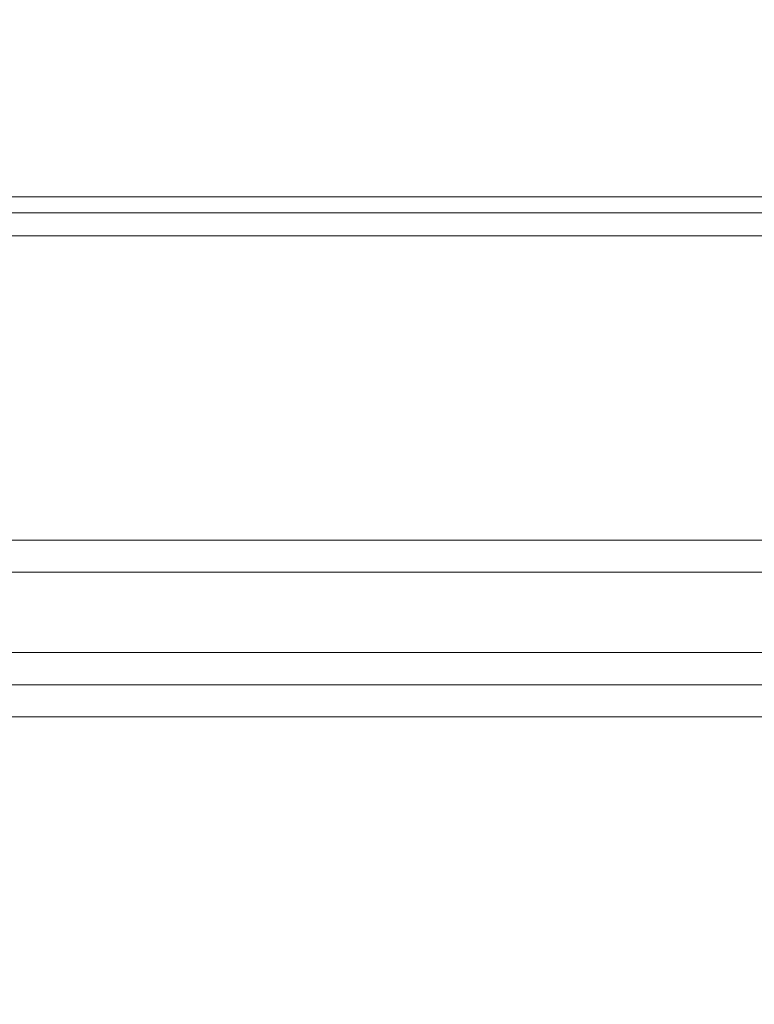
# Model space of a CAD drawing. Units: millimetres. Extents: x -2584 to 4035, y -3242 to 2286.
# Drawn here: x 7 to 134, y -304 to -134 of the extents above; entities that cross this region are included whole.
import ezdxf

# ---------------------------------------------------------------- set-up
doc = ezdxf.new("R2010")
doc.units = ezdxf.units.MM
doc.header["$LTSCALE"] = 700
doc.layers.add('HAGS-PLAN', color=2, linetype='Continuous')
doc.styles.add('HAGS-DIM', font='txt.shx', dxfattribs={"height": 200})
doc.dimstyles.new('HAGS-DIM2', dxfattribs={"dimtxt": 200, "dimasz": 250, "dimexe": 200, "dimexo": 500, "dimgap": 50, "dimtad": 0, "dimlfac": 0.001, "dimzin": 0, "dimdsep": 46, "dimtxsty": 'HAGS-DIM', "dimblk1": 'CLOSED', "dimblk2": 'CLOSED', "dimsah": 1, "dimcen": 2.5, "dimse1": 1, "dimse2": 1, "dimclrd": 2, "dimclre": 2, "dimclrt": 7, "dimadec": 0, "dimazin": 0, "dimtfac": 1, "dimtix": 1, "dimtmove": 0, "dimatfit": 3, "dimldrblk": 'CLOSED', "dimfxl": 1, "dimtolj": 1, "dimtzin": 0, "dimarcsym": 0})

# ---------------------------------------------------------------- blocks, each defined once
blk = doc.blocks.new('A$C749B4A67')
at = {"layer": 'HAGS-PLAN', "linetype": 'Continuous', "lineweight": 0}
for p, q in [((212, -164.22), (-212, -164.22)), ((-212, -166.99), (212, -166.99)), ((-212, -166.99), (212, -166.99)), ((212, -170.96), (-212, -170.96)), ((-203.5, -223.5), (203.5, -223.5)), ((-241.23, -229.06), (234.77, -229.06)), ((-241.23, -229.06), (234.77, -229.06)), ((-203.5, -242.94), (203.5, -242.94)), ((-203.5, -242.94), (203.5, -242.94)), ((-203.5, -248.5), (203.5, -248.5)), ((212.3, -254.03), (-212.3, -254.03)), ((212.3, -254.03), (-212.3, -254.03))]:
    blk.add_line(p, q, dxfattribs=at)
blk = doc.blocks.new('_CLOSED')
at = {"color": 0, "linetype": 'ByBlock'}
for p, q in [((-1, 0.16667), (0, 0)), ((-1, 0.16667), (-1, -0.16667)), ((0, 0), (-1, -0.16667)), ((0, 0), (-1, 0))]:
    blk.add_line(p, q, dxfattribs=at)
blk = doc.blocks.new('*D16')
at = {"color": 2, "lineweight": -2, "transparency": 16777216}
for p, q in [((-635.5, -2770.96), (-885.5, -2770.96)), ((-385.5, -2770.96), (-319.49, -2770.96)), ((386.07, -2770.96), (347.18, -2770.96)), ((636.07, -2770.96), (886.07, -2770.96))]:
    blk.add_line(p, q, dxfattribs=at)
at = {"layer": 'Defpoints', "color": 0, "transparency": 16777216}
for p in [(-385.5, 35.84), (386.07, 33.74), (386.07, -2770.96)]:
    blk.add_point(p, dxfattribs=at)
at = {"color": 2, "lineweight": -2, "transparency": 16777216, "xscale": 250, "yscale": 250, "zscale": 250}
blk.add_blockref('_CLOSED', (-385.5, -2770.96), dxfattribs=at)
at = {"color": 2, "lineweight": -2, "transparency": 16777216, "xscale": 250, "yscale": 250, "zscale": 250, "rotation": 180}
blk.add_blockref('_CLOSED', (386.07, -2770.96), dxfattribs=at)
at = {"color": 7, "transparency": 16777216, "insert": (13.85, -2770.96), "char_height": 200, "attachment_point": 5, "style": 'HAGS-DIM'}
blk.add_mtext('\\A1;0.77', dxfattribs=at)

msp = doc.modelspace()

# ---------------------------------------------------------------- block references
at = {"layer": 'HAGS-PLAN'}
msp.add_blockref('A$C749B4A67', (0, 0), dxfattribs=at)

# ---------------------------------------------------------------- dimensions: what is measured, and where the dimension line sits
dim = msp.add_linear_dim(base=(386.074, -2770.963), p1=(-385.496, 35.835), p2=(386.074, 33.745), dimstyle='HAGS-DIM2')
dim.commit()
dim.dimension.update_dxf_attribs({"geometry": '*D16', "text_midpoint": (13.846, -2770.963), "dimtype": 160})

doc.saveas('drawing.dxf')
